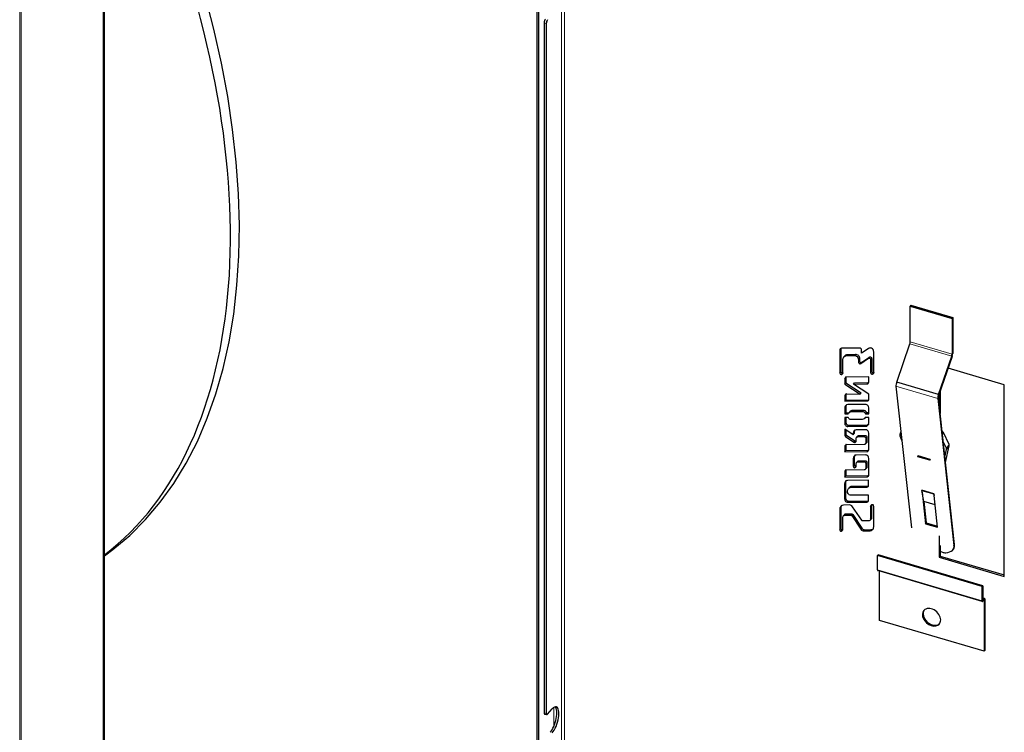
# Model space of a CAD drawing. Units: millimetres. Extents: x -1260 to 1260, y -891 to 891.
# Drawn here: x 698 to 1034, y -83 to 160 of the extents above; entities that cross this region are included whole.
import ezdxf

# ---------------------------------------------------------------- set-up
doc = ezdxf.new("R2010")
doc.units = ezdxf.units.MM
doc.layers.add('Liniewidoków', color=7, linetype='Continuous', lineweight=0)
doc.layers.add('Wymiary', color=7, linetype='Continuous', lineweight=0)

# ---------------------------------------------------------------- blocks, each defined once
blk = doc.blocks.new('G.P.L')
at = {"layer": 'Liniewidoków', "color": 7, "linetype": 'Continuous', "lineweight": 15}
for p, q in [((-1726.8, -1776), (-1726.8, 1588.6)), ((-1724.1, 1493.7), (-1724.1, -1678.9)), ((-1556.1, 1484.9), (-1556.1, -1476.1)), ((-618.7, 1463.3), (-618.7, -310.2)), ((-612.2, -308.6), (-612.2, 1461.4)), ((-654.2, 1266.4), (-649.9, 1265.1)), ((94.1, 610.4), (179.5, 585.2)), ((180.2, 588.7), (94.7, 613.9)), ((-49.4, 597.2), (-47.2, 599.6)), ((-11.4, 573.2), (-9.2, 575.6)), ((13.7, 577.2), (15.9, 579.6)), ((13.7, 551.7), (15.9, 554.2)), ((6.8, 528.3), (8.9, 530.7)), ((-39.3, 503.2), (-37.1, 505.7)), ((150.9, 498), (65.4, 523.2)), ((-39.3, 478.6), (-37.1, 481.1)), ((-26, 471.7), (-23.8, 474.2)), ((-3.5, 472), (-1.3, 474.4)), ((-39.3, 448.1), (-37.1, 450.5)), ((3.7, 441.5), (5.9, 444)), ((-39.3, 423.7), (-37.1, 426.1)), ((-21.9, 427.1), (-19.7, 429.6)), ((162.7, 428.5), (160.5, 425.2)), ((-12.7, 420.2), (-10.5, 422.7)), ((3.7, 416.9), (5.9, 419.3)), ((3.7, 407.5), (5.9, 409.9)), ((168.7, 396.5), (174.1, 404.2)), ((-39.3, 399.9), (-37.1, 402.4)), ((6.8, 389.9), (8.9, 392.3)), ((174.5, 401.8), (169.1, 394)), ((-21.9, 375.5), (-19.7, 377.9)), ((-21.9, 360.2), (-19.7, 362.7)), ((-12.7, 368.5), (-10.5, 371)), ((3.7, 365.2), (5.9, 367.7)), ((-39.3, 348.2), (-37.1, 350.7)), ((3.7, 355.8), (5.9, 358.3)), ((-39.8, 323.6), (-37.6, 326)), ((-26.5, 316.7), (-24.3, 319.2)), ((6.3, 317.1), (8.5, 319.5)), ((-39.8, 293.1), (-37.6, 295.5)), ((6.3, 286.5), (8.5, 289)), ((-49.6, 271.6), (-47.4, 274)), ((-0.1, 227.3), (2, 229.8)), ((12.5, 227.5), (14.7, 230)), ((184.1, 197.6), (185.5, 199.6)), ((241.6, 84.5), (28, 147.7)), ((242.9, 89.9), (245.6, 89.1)), ((243, 86.1), (242.9, 86.1)), ((245.6, 86.6), (245.7, 86.6)), ((-634.6, -172.5), (-634.6, -134)), ((-654.2, -144.5), (-649.9, -145.8))]:
    blk.add_line(p, q, dxfattribs=at)
at = {"layer": 'Liniewidoków', "color": 7, "linetype": 'Continuous', "lineweight": 30}
for p, q in [((-1553.2, -1472.2), (-1553.2, 1488.8)), ((-668.5, -445.3), (-668.5, 1478)), ((-665.1, -447.3), (-665.1, 1477)), ((-654.2, 1266.4), (-654.2, -144.5)), ((-649.9, 1265.1), (-649.9, -145.8)), ((96.1, 689), (94.7, 687.4)), ((94.7, 687.4), (180.2, 662.2)), ((94.7, 613.9), (94.7, 687.4)), ((96.1, 689), (181.5, 663.7)), ((181.5, 663.7), (180.2, 662.2)), ((180.2, 662.2), (180.2, 588.7)), ((181.5, 663.7), (181.5, 590.2)), ((67.2, 531.9), (94.1, 610.4)), ((-49.4, 597.2), (-49.4, 551.1)), ((-47.2, 599.6), (-47.2, 553.6)), ((-8, 601.4), (-46.1, 600.9)), ((-38.6, 585.9), (-40.8, 583.5)), ((-35.4, 586.1), (-33.2, 588.6)), ((-35.4, 586.1), (-19, 586.3)), ((-33.2, 588.6), (-16.8, 588.8)), ((-19, 586.3), (-16.8, 588.8)), ((8.6, 600.2), (-4.8, 591.2)), ((-4.8, 591.2), (-4.8, 597.7)), ((20.2, 551.8), (20.2, 593.1)), ((152.6, 506.6), (179.5, 585.2)), ((180.5, 584.5), (153.4, 505.5)), ((-43, 551.2), (-43, 577.5)), ((-11.3, 577.7), (-11.4, 573.2)), ((-11.3, 577.7), (-9.2, 580.1)), ((-9.2, 580.1), (-9.2, 575.6)), ((-8.1, 569.5), (-5.9, 571.9)), ((-6.4, 570), (9.3, 580.7)), ((-6.4, 570), (-4.2, 572.5)), ((-4.2, 572.5), (11.5, 583.1)), ((9.3, 580.7), (11.5, 583.1)), ((10.8, 581.1), (13, 583.6)), ((13.7, 577.2), (13.7, 551.7)), ((15.9, 579.6), (15.9, 554.2)), ((-49.4, 551.1), (-47.2, 553.6)), ((287.1, 526.1), (172.1, 560.1)), ((-39.3, 538.6), (-37.1, 541.1)), ((-39.3, 538.6), (-39.3, 527.7)), ((-39.3, 527.7), (-37.1, 530.2)), ((-39.3, 527.7), (-7.7, 507.1)), ((-37.1, 541.1), (-37.1, 530.2)), ((-37.1, 530.2), (-5.5, 509.6)), ((9.8, 542.4), (-36.3, 541.9)), ((-21.6, 527.9), (-19.4, 530.4)), ((-21.6, 527.9), (6.8, 528.3)), ((9.8, 507.3), (-21.6, 527.9)), ((-19.4, 530.4), (8.9, 530.7)), ((9.8, 531.8), (9.8, 542.4)), ((152.6, 506.6), (67.2, 531.9)), ((287.1, 134.2), (287.1, 526.1)), ((-37.1, 505.7), (-37.1, 495.1)), ((-7.7, 507.1), (-36.3, 506.8)), ((-7.7, 507.1), (-5.5, 509.6)), ((9.8, 496.8), (9.8, 507.3)), ((65.4, 523.2), (97.5, 233.7)), ((153.6, 506), (153.6, 487.4)), ((155.8, 512.3), (155.8, 467.6)), ((-39.3, 503.2), (-39.3, 492.7)), ((-39.3, 492.7), (-37.1, 495.1)), ((-39.3, 492.7), (6.8, 493.2)), ((-37.1, 495.1), (9, 495.7)), ((3.7, 486.1), (-33.2, 485.7)), ((6.8, 493.2), (9, 495.7)), ((150.9, 498), (184.1, 197.6)), ((185.5, 199.6), (152.2, 499.9)), ((-39.3, 478.6), (-39.3, 466.7)), ((-39.3, 466.7), (-37.1, 469.2)), ((-39.3, 466.7), (-32.6, 466.7)), ((-37.1, 481.1), (-37.1, 469.2)), ((-37.1, 469.2), (-30.4, 469.2)), ((-28.3, 472.3), (-30.5, 469.8)), ((-26, 471.7), (-3.5, 472)), ((-23.8, 474.2), (-1.3, 474.4)), ((3.1, 467), (5.3, 469.4)), ((3.1, 467), (9.8, 467)), ((5.3, 469.4), (9.8, 469.5)), ((9.8, 467), (9.8, 479.2)), ((-32.2, 459.3), (-39.3, 459.3)), ((-39.3, 459.3), (-39.3, 448.1)), ((-37.1, 459.3), (-37.1, 450.5)), ((-33.2, 441.1), (-31, 443.5)), ((-31, 443.5), (5.9, 444)), ((-3.5, 455.5), (-26, 455.3)), ((0.8, 457.2), (2.9, 459.6)), ((9.8, 459.6), (2.7, 459.6)), ((9.8, 448.6), (9.8, 459.6)), ((-21.9, 423.9), (-39.3, 435.8)), ((-39.3, 435.8), (-39.3, 423.7)), ((-37.6, 420.5), (-35.4, 423)), ((-37.1, 434.3), (-37.1, 426.1)), ((-35.4, 423), (-18.4, 411.4)), ((-33.2, 441.1), (3.7, 441.5)), ((-21.9, 427.1), (-21.9, 423.9)), ((-21.9, 423.9), (-19.7, 426.4)), ((-19.7, 429.6), (-19.7, 426.4)), ((3.7, 434.5), (-15.8, 434.2)), ((9.8, 393.4), (9.8, 427.5)), ((75.7, 430.6), (73.6, 424.6)), ((174.1, 404.2), (162.7, 428.5)), ((-37.6, 420.5), (-20.6, 408.9)), ((0.6, 403.9), (-36.3, 403.5)), ((-20.6, 408.9), (-18.4, 411.4)), ((-18.9, 408.4), (-16.7, 410.8)), ((-15.8, 411.9), (-15.8, 417)), ((-12.7, 421.6), (-14.9, 419.2)), ((-12.7, 420.2), (0.6, 420.3)), ((-10.5, 422.7), (2.8, 422.8)), ((0.6, 420.3), (2.8, 422.8)), ((2.8, 405), (5, 407.5)), ((3.7, 416.9), (3.7, 407.5)), ((5.9, 419.3), (5.9, 409.9)), ((73.7, 422.2), (77.7, 411.8)), ((168.7, 396.5), (162.1, 410.6)), ((-39.3, 399.9), (-39.3, 389.3)), ((-39.3, 389.3), (-37.1, 391.8)), ((-39.3, 389.3), (6.8, 389.9)), ((-37.1, 402.4), (-37.1, 391.8)), ((-37.1, 391.8), (8.9, 392.3)), ((3.7, 382.8), (-15.8, 382.6)), ((163.6, 397), (163.8, 396.6)), ((163.8, 396.6), (163.7, 396.2)), ((165.6, 378.5), (169.1, 394)), ((166.9, 367.4), (174.5, 401.8)), ((-21.9, 375.5), (-21.9, 360.2)), ((-19.7, 377.9), (-19.7, 362.7)), ((-15.8, 360.3), (-15.8, 365.3)), ((-12.7, 370), (-14.9, 367.5)), ((-12.7, 368.5), (0.6, 368.7)), ((-10.5, 371), (2.8, 371.1)), ((0.6, 368.7), (2.8, 371.1)), ((3.7, 365.2), (3.7, 355.8)), ((5.9, 367.7), (5.9, 358.3)), ((9.8, 341.8), (9.8, 375.8)), ((110.5, 381.5), (135.1, 374.2)), ((110.5, 381.5), (110.6, 380.8)), ((110.5, 379.3), (110.6, 380.8)), ((135.1, 372), (110.5, 379.3)), ((110.6, 380.8), (110.6, 381.5)), ((135.2, 373.6), (135.1, 374.2)), ((135.2, 373.6), (135.1, 372)), ((135.3, 372.2), (135.1, 372)), ((135.3, 372.2), (135.2, 373.6)), ((-39.3, 348.2), (-39.3, 337.7)), ((-37.1, 350.7), (-37.1, 340.1)), ((0.6, 352.2), (-36.3, 351.8)), ((-18.9, 356.7), (-16.7, 359.2)), ((2.8, 353.3), (5, 355.8)), ((-39.8, 323.6), (-39.8, 293.1)), ((-39.3, 337.7), (-37.1, 340.1)), ((-39.3, 337.7), (7, 338.2)), ((-37.6, 326), (-37.6, 295.5)), ((-37.1, 340.1), (9.2, 340.7)), ((9.4, 331.2), (-33.6, 330.7)), ((7, 338.2), (9.2, 340.7)), ((9.4, 320.6), (9.4, 331.2)), ((-33.6, 308.4), (-33.6, 308.4)), ((-29.4, 316.6), (-31.6, 314.2)), ((-26.5, 316.7), (6.3, 317.1)), ((-24.3, 319.2), (8.5, 319.5)), ((118.4, 310.8), (118.2, 310.4)), ((118.2, 310.4), (142.7, 303.2)), ((118.8, 306.9), (118.2, 310.4)), ((142.9, 303.5), (118.4, 310.8)), ((118.8, 306.9), (126, 242.1)), ((122.2, 287.9), (118.8, 306.9)), ((142.9, 303.5), (142.7, 303.2)), ((142.7, 303.2), (143.4, 299.6)), ((143.4, 299.6), (142.9, 303.5)), ((-33.6, 286.1), (-31.5, 288.5)), ((-33.6, 286.1), (6.3, 286.5)), ((-31.5, 288.5), (8.5, 289)), ((9.4, 300.7), (-26.5, 300.3)), ((9.4, 290.1), (9.4, 300.7)), ((145.4, 281), (122.2, 287.9)), ((122.2, 287.9), (127.1, 243.8)), ((150.5, 234.9), (143.4, 299.6)), ((-49.6, 271.6), (-49.6, 230.3)), ((-47.4, 274), (-47.4, 232.8)), ((-29.4, 280.5), (-42, 280.3)), ((-40, 259.6), (-37.8, 262.1)), ((-37.8, 262.1), (-24.9, 262.2)), ((-27.1, 259.8), (-24.9, 262.2)), ((-4.6, 249.2), (-23.2, 277)), ((13.5, 277.4), (15.7, 279.9)), ((13.5, 277.3), (15.7, 279.8)), ((13.5, 277.4), (13.5, 277.3)), ((13.5, 277.3), (13.5, 251.5)), ((15.7, 279.8), (15.7, 253.9)), ((20.1, 277.4), (20.1, 277.5)), ((20.1, 236.3), (20.1, 277.4)), ((-43.1, 230.4), (-43.1, 256.4)), ((-39.9, 261), (-42.1, 258.6)), ((-40, 259.6), (-27.1, 259.8)), ((-24.9, 258.7), (-22.7, 261.1)), ((-24.9, 258.7), (-6.3, 230.9)), ((-22.7, 261.1), (-4.1, 233.3)), ((10.4, 248.2), (-2.4, 248.1)), ((12.6, 249.3), (14.8, 251.8)), ((13.5, 251.5), (15.7, 253.9)), ((126, 242.1), (127.1, 243.8)), ((126, 242.1), (150.5, 234.9)), ((127.1, 243.8), (150.3, 236.9)), ((-49.6, 230.3), (-47.4, 232.8)), ((-46.3, 226.8), (-44.2, 229.2)), ((-6.3, 230.9), (-4.1, 233.3)), ((-0.1, 227.3), (12.5, 227.5)), ((2, 229.8), (14.7, 230)), ((153.6, 217.1), (153.6, 173.7)), ((155.8, 197.3), (155.8, 176.1)), ((159.9, 184.1), (155.8, 185.3)), ((182.1, 188.5), (183.4, 190.4)), ((28, 177), (29.3, 178.6)), ((241.6, 113.9), (28, 177)), ((28, 147.7), (28, 177)), ((242.9, 115.4), (29.3, 178.6)), ((153.6, 173.7), (155.8, 176.1)), ((153.6, 173.7), (287.1, 134.2)), ((155.8, 176.1), (287.1, 137.3)), ((242.1, 83.2), (28.5, 146.3)), ((32.1, 44.5), (32.1, 145.3)), ((241.6, 113.9), (242.9, 115.4)), ((241.6, 84.5), (241.6, 113.9)), ((242.9, 115.4), (242.9, 86.1)), ((242.9, 90.6), (246.5, 89.5)), ((245.6, 89.1), (243, 86.1)), ((243, 83.6), (245.6, 86.6)), ((245.7, 86.6), (245.7, -18.7)), ((247, 88.2), (247, -17.1)), ((245.7, -18.7), (32.1, 44.5)), ((245.7, -18.7), (247, -17.1)), ((-647.1, -147.6), (-637.6, -136.8)), ((-653.1, -147.2), (-648.9, -148.4))]:
    blk.add_line(p, q, dxfattribs=at)
for points in [[(-1553, 176.7), (-1536.2, 189.1), (-1501.6, 218.3), (-1469.2, 250.7), (-1439.2, 286.2), (-1411.4, 324.7), (-1386.1, 366.3), (-1363.3, 410.6), (-1343.1, 457.8), (-1325.5, 507.5), (-1310.6, 559.7), (-1298.5, 614.3), (-1289.1, 671), (-1282.4, 729.8), (-1278.6, 790.4), (-1277.5, 852.8), (-1279.3, 916.7), (-1283.8, 982), (-1291.2, 1048.5), (-1301.2, 1116.1), (-1314, 1184.5), (-1329.5, 1253.6), (-1347.7, 1323.2)], [(-48.5, 599.8), (-49.2, 598.6), (-49.4, 597.2)], [(-46.1, 600.9), (-47.3, 600.7), (-48.4, 599.8), (-48.5, 599.8)], [(-40.8, 583.5), (-40.1, 584.2), (-37.5, 585.7), (-35.4, 586.1)], [(-19, 586.3), (-17, 586), (-15.1, 585.1), (-13.6, 583.9), (-12.5, 582.4), (-11.6, 579.9), (-11.3, 577.7)], [(-4.8, 597.7), (-5.1, 599.1), (-5.5, 600), (-6.1, 600.6), (-6.8, 601.1), (-7.5, 601.3), (-8, 601.4)], [(12.6, 601.6), (11.4, 601.5), (10.3, 601.2), (8.6, 600.2)], [(20.2, 593.1), (19.6, 596.4), (18.6, 598.4), (17.2, 599.9), (15.6, 601), (13.9, 601.5), (12.6, 601.6)], [(-43, 577.5), (-42.2, 581.1), (-40.8, 583.5)], [(-11.4, 573.2), (-11.1, 571.7), (-10.7, 570.9), (-10.1, 570.2), (-9.4, 569.8), (-8.7, 569.5), (-8.1, 569.5)], [(-8.1, 569.5), (-7.6, 569.5), (-7.2, 569.6), (-6.4, 570)], [(9.3, 580.7), (9.6, 580.8), (9.8, 580.8), (10.1, 580.9), (10.2, 580.9), (10.5, 581), (10.8, 581.1)], [(10.8, 581.1), (11.6, 580.9), (12.4, 580.4), (13, 579.9), (13.4, 579.2), (13.7, 578.1), (13.7, 577.2)], [(-49.4, 551.1), (-49.2, 549.8), (-48.8, 548.9), (-48.3, 548.3), (-47.6, 547.8), (-46.8, 547.5), (-46, 547.4), (-45.2, 547.6), (-44.4, 548.1)], [(-44.4, 548.1), (-43.9, 548.4), (-43.1, 549.8), (-43, 551.2)], [(13.7, 551.7), (14, 550.4), (14.4, 549.6), (15, 548.8), (15.8, 548.4), (16.4, 548.2), (17.2, 548.2), (18.3, 548.5), (18.8, 548.8)], [(18.8, 548.8), (19.4, 549.5), (20.1, 550.9), (20.2, 551.8)], [(-38.4, 540.8), (-38.5, 540.8), (-39.2, 539.5), (-39.3, 538.6)], [(-36.3, 541.9), (-37.4, 541.6), (-38.4, 540.8)], [(6.8, 528.3), (7.8, 528.5), (8.9, 529.3), (8.9, 529.4)], [(8.9, 529.4), (9.6, 530.5), (9.8, 531.8)], [(-38.5, 505.7), (-39.1, 504.6), (-39.3, 503.2)], [(-36.3, 506.8), (-37.3, 506.6), (-38.4, 505.8), (-38.5, 505.7)], [(-37.6, 483.5), (-38.9, 481.2), (-39.3, 478.6)], [(-33.2, 485.7), (-35.4, 485.2), (-37.5, 483.6), (-37.6, 483.5)], [(9.8, 479.2), (9.3, 481.9), (8.5, 483.5), (7.4, 484.7), (6.1, 485.6), (4.8, 486), (3.7, 486.1)], [(6.8, 493.2), (7.9, 493.5), (9, 494.3)], [(9, 494.3), (9, 494.4), (9.7, 495.7), (9.8, 496.8)], [(-32.6, 466.7), (-30.6, 469.8), (-30.5, 469.8)], [(-30.5, 469.8), (-28.1, 471.3), (-26, 471.7)], [(-3.5, 472), (-1.6, 471.7), (-0.1, 471), (1.3, 469.9), (2.4, 468.5), (3.1, 467)], [(-39.3, 448.1), (-38.8, 445.3), (-38, 443.7), (-36.9, 442.5), (-35.6, 441.6), (-34.3, 441.2), (-33.2, 441.1)], [(-26, 455.3), (-27.9, 455.5), (-29.5, 456.2), (-30.9, 457.3), (-31.9, 458.7), (-32.2, 459.3)], [(0.8, 457.2), (0.4, 456.9), (-1.3, 455.9), (-3.5, 455.5)], [(2.7, 459.6), (0.8, 457.2)], [(3.7, 441.5), (5.9, 442), (8, 443.6), (8.1, 443.7)], [(8.1, 443.7), (9.4, 446), (9.8, 448.6)], [(-39.3, 423.7), (-39.1, 422.3), (-38.6, 421.5), (-37.8, 420.7), (-37.6, 420.5)], [(-20.1, 432.2), (-21.5, 429.8), (-21.9, 427.1)], [(-15.8, 434.2), (-17.9, 433.8), (-20.1, 432.2), (-20.1, 432.2)], [(9.8, 427.5), (9.3, 430.2), (8.5, 431.8), (7.4, 433), (6.1, 433.9), (4.8, 434.4), (3.7, 434.5)], [(-36.3, 403.5), (-37.3, 403.2), (-38.4, 402.4), (-38.5, 402.4)], [(-20.6, 408.9), (-20.1, 408.7), (-19.4, 408.4), (-18.9, 408.4)], [(-18.9, 408.4), (-17.8, 408.6), (-16.7, 409.4), (-16.7, 409.5)], [(-16.7, 409.5), (-16, 410.6), (-15.8, 411.9)], [(-15.8, 417), (-15.4, 418.3), (-14.9, 419.2)], [(-14.9, 419.2), (-14.4, 419.6), (-13.5, 420.1), (-12.7, 420.2)], [(0.6, 420.3), (1.4, 420.2), (2.2, 419.9), (2.8, 419.4), (3.2, 418.7), (3.6, 417.8), (3.7, 416.9)], [(2.8, 405), (2.6, 404.8), (1.6, 404.1), (0.6, 403.9)], [(3.7, 407.5), (3.4, 406), (2.8, 405)], [(-38.5, 402.4), (-39.1, 401.2), (-39.3, 399.9)], [(9.8, 375.8), (9.3, 378.5), (8.5, 380.2), (7.4, 381.4), (6.1, 382.3), (4.8, 382.7), (3.7, 382.8)], [(6.8, 389.9), (7.8, 390.1), (8.9, 390.9), (8.9, 391)], [(8.9, 391), (9.6, 392.1), (9.8, 393.4)], [(-20.1, 380.5), (-21.5, 378.1), (-21.9, 375.5)], [(-15.8, 382.6), (-17.9, 382.1), (-20.1, 380.5), (-20.1, 380.5)], [(-15.8, 365.3), (-15.4, 366.7), (-14.9, 367.5)], [(-14.9, 367.5), (-14.4, 367.9), (-13.5, 368.4), (-12.7, 368.5)], [(0.6, 368.7), (1.4, 368.6), (2.2, 368.2), (2.8, 367.7), (3.2, 367.1), (3.6, 366.1), (3.7, 365.2)], [(-38.5, 350.7), (-39.1, 349.6), (-39.3, 348.2)], [(-36.3, 351.8), (-37.3, 351.6), (-38.4, 350.8), (-38.5, 350.7)], [(-21.9, 360.2), (-21.7, 358.8), (-21.3, 358), (-20.7, 357.4), (-20.1, 357), (-19.4, 356.8), (-18.9, 356.7)], [(-18.9, 356.7), (-17.8, 356.9), (-16.7, 357.8), (-16.7, 357.8)], [(-16.7, 357.8), (-16, 359), (-15.8, 360.3)], [(2.8, 353.3), (2.6, 353.1), (1.6, 352.4), (0.6, 352.2)], [(3.7, 355.8), (3.4, 354.4), (2.8, 353.3)], [(-38, 328.5), (-39.4, 326.2), (-39.8, 323.6)], [(-33.6, 330.7), (-35.8, 330.2), (-38, 328.6), (-38, 328.5)], [(7, 338.2), (8.1, 338.6), (9, 339.3)], [(9, 339.3), (9.2, 339.6), (9.7, 341), (9.8, 341.8)], [(-33.6, 308.4), (-33, 311.8), (-31.6, 314.2)], [(-26.5, 300.3), (-28.3, 300.5), (-30.1, 301.4), (-31.5, 302.5), (-32.5, 304), (-33.4, 306.2), (-33.6, 308.4)], [(-31.6, 314.2), (-31.1, 314.7), (-28.7, 316.3), (-26.5, 316.7)], [(6.3, 317.1), (7.4, 317.3), (8.5, 318.1), (8.5, 318.2)], [(8.5, 318.2), (9.2, 319.3), (9.4, 320.6)], [(-39.8, 293.1), (-39.3, 290.3), (-38.5, 288.7), (-37.4, 287.5), (-36, 286.6), (-34.7, 286.2), (-33.6, 286.1)], [(6.3, 286.5), (7.4, 286.8), (8.5, 287.6), (8.5, 287.6)], [(8.5, 287.6), (9.2, 288.8), (9.4, 290.1)], [(-47.4, 277.7), (-49, 274.8), (-49.6, 271.6)], [(-42, 280.3), (-44.7, 279.7), (-47.3, 277.8), (-47.4, 277.7)], [(-23.2, 277), (-24.5, 278.5), (-26.1, 279.7), (-27.8, 280.3), (-29.4, 280.5)], [(14.5, 280), (13.8, 278.7), (13.5, 277.4)], [(16.8, 281.1), (15.7, 280.8), (14.5, 280), (14.5, 280)], [(20.1, 277.5), (19.8, 278.9), (19.3, 279.8), (18.6, 280.5), (17.9, 280.9), (17.2, 281.1), (16.8, 281.1)], [(-43.1, 256.4), (-42.6, 257.9), (-42.1, 258.6)], [(-42.1, 258.6), (-41.5, 259.1), (-40.4, 259.6), (-40, 259.6)], [(-27.1, 259.8), (-26.2, 259.6), (-25.4, 259.2), (-24.9, 258.7)], [(-2.4, 248.1), (-3.3, 248.2), (-4.1, 248.6), (-4.6, 249.2)], [(12.6, 249.3), (11.9, 248.7), (10.8, 248.3), (10.4, 248.2)], [(13.5, 251.5), (13.1, 250), (12.6, 249.3)], [(-49.6, 230.3), (-49.4, 229.3), (-48.9, 228.4), (-48.4, 227.7), (-47.7, 227.2), (-46.8, 226.8), (-46.3, 226.8)], [(-46.3, 226.8), (-45.6, 226.9), (-44.5, 227.6), (-44.2, 228)], [(-44.2, 228), (-43.6, 228.8), (-43.3, 229.6), (-43.1, 230.4)], [(-6.3, 230.9), (-5, 229.3), (-3.4, 228.1), (-1.7, 227.5), (-0.1, 227.3)], [(12.5, 227.5), (15.2, 228.1), (17.8, 230.1), (17.9, 230.2)], [(17.9, 230.2), (19.5, 233.1), (20.1, 236.3)]]:
    blk.add_lwpolyline(points, dxfattribs=at)
for centre, major_axis, ratio, start_param, end_param in [((-2356.3, 1442.5), (750, -1299), 0.57735, 0.073442, 1.326484), ((-651.4, 1269.5), (1.7, 5.75), 0.372156, 0.671333, 2.24213), ((-647.1, 1268.2), (-1.7, -5.75), 0.372156, 3.812926, 5.383722), ((92.5, 611.5), (1.36, 4.6), 0.372156, 4.598324, 5.383722), ((178, 586.2), (1.36, 4.6), 0.372156, 4.598324, 5.383722), ((178, 586.2), (-2.21, -7.48), 0.372156, 1.456732, 2.24213), ((68.9, 528.3), (2.21, 7.48), 0.372156, 1.18344, 2.416663), ((154.4, 503), (2.21, 7.48), 0.372156, 1.18344, 2.416663), ((154.4, 503), (-1.36, -4.6), 0.372156, 4.249258, 5.558255), ((78.8, 421.7), (4.93, -3.42), 0.615454, 3.311599, 3.878328), ((157.8, 428.6), (4.93, -3.42), 0.615454, 0.813507, 1.60509), ((169.2, 404.4), (4.93, -3.42), 0.615454, 0.246778, 0.813507), ((163.8, 396.6), (4.93, -3.42), 0.615454, 0.246778, 0.813507), ((157.5, 205.5), (-24.6, 17), 0.615454, 2.062553, 2.35182), ((139.5, 226.9), (-47.9, 33.2), 0.615454, 2.53691, 2.912651), ((157.5, 205.5), (-24.6, 17), 0.615454, 3.097741, 3.141593), ((157.5, 205.5), (-24.6, 17), 0.615454, 3.141593, 3.63335), ((158.8, 207.4), (24.6, -17), 0.615454, 0, 0.491757), ((29.3, 149.3), (-0.87, -2.93), 0.372156, 5.383722, 6.283185), ((243, 86.1), (-0.87, -2.93), 0.372156, 5.383722, 6.283185), ((243, 86.1), (-0.87, -2.93), 0.372156, 0, 0.671333), ((243, 86.1), (0.017, 0.0575), 0.372156, 2.24213, 3.141593), ((243, 86.1), (0.017, 0.0575), 0.372156, 3.141593, 3.812926), ((245.6, 86.6), (0.87, 2.93), 0.372156, 0, 0.671333), ((245.6, 86.6), (-0.017, -0.0575), 0.372156, 3.141593, 3.812926), ((245.6, 86.6), (-0.017, -0.0575), 0.372156, 2.24213, 3.141593), ((245.6, 86.6), (0.87, 2.93), 0.372156, 5.383722, 6.283185), ((138.3, 50.8), (-15.7, 13.9), 0.726751, 0, 3.141593), ((139.7, 52.4), (-15.7, 13.9), 0.726751, 0.067563, 3.074029), ((138.3, 50.8), (-15.7, 13.9), 0.726751, 3.714157, 6.283185), ((138.3, 50.8), (-15.7, 13.9), 0.726751, 3.141593, 3.714157), ((-641.8, -160), (8.5, 28.8), 0.372156, 3.812926, 6.082314), ((-637.6, -161.3), (-8.5, -28.8), 0.372156, 3.141593, 3.812926), ((-637.6, -161.3), (-8.5, -28.8), 0.372156, 0.671333, 3.141593), ((-651.4, -141.4), (1.7, 5.75), 0.372156, 2.24213, 3.141593), ((-647.1, -142.7), (-1.7, -5.75), 0.372156, 5.383722, 6.283185), ((-647.1, -142.7), (-1.7, -5.75), 0.372156, 0, 0.671333)]:
    blk.add_ellipse(centre, major_axis=major_axis, ratio=ratio, start_param=start_param, end_param=end_param, dxfattribs=at)
for points, knots in [([(-46.3, 602.2), (-46.4, 602.1), (-46.6, 601.8), (-47.1, 601), (-47.2, 600.2), (-47.2, 599.6)], [0, 0, 0, 0, 0.443135, 1.230072, 2.803947, 2.803947, 2.803947, 2.803947]), ([(-38.6, 585.9), (-38.4, 586.1), (-37.9, 586.7), (-36.3, 588), (-34.5, 588.6), (-33.2, 588.6)], [0, 0, 0, 0, 0.756419, 2.569853, 6.196722, 6.196722, 6.196722, 6.196722]), ([(-16.8, 588.8), (-15.7, 588.8), (-13.8, 588.3), (-11.7, 586.7), (-10.5, 585.2), (-9.4, 582.9), (-9.2, 581.2), (-9.2, 580.1)], [0, 0, 0, 0, 3.654911, 5.482366, 7.309822, 9.137277, 12.792188, 12.792188, 12.792188, 12.792188]), ([(-9.2, 575.6), (-9.2, 575.2), (-9.1, 574.5), (-8.6, 573.5), (-8.1, 572.8), (-7.2, 572.1), (-6.4, 571.9), (-5.9, 571.9)], [0, 0, 0, 0, 1.566467, 2.3497, 3.132934, 3.916167, 5.482634, 5.482634, 5.482634, 5.482634]), ([(-5.9, 571.9), (-5.7, 571.9), (-5.5, 572), (-5.1, 572.1), (-4.9, 572.1), (-4.6, 572.3), (-4.4, 572.4), (-4.2, 572.5)], [0, 0, 0, 0, 0.507491, 0.761236, 1.014981, 1.268727, 1.776217, 1.776217, 1.776217, 1.776217]), ([(11.5, 583.1), (11.6, 583.2), (11.8, 583.2), (12, 583.3), (12.1, 583.3), (12.3, 583.3), (12.5, 583.4), (13, 583.6)], [0, 0, 0, 0, 0.430258, 0.645387, 0.860516, 1.075645, 1.505903, 1.505903, 1.505903, 1.505903]), ([(13, 583.6), (13.4, 583.5), (14.2, 583.3), (15.1, 582.5), (15.5, 581.8), (15.9, 580.8), (15.9, 580.1), (15.9, 579.6)], [0, 0, 0, 0, 1.561324, 2.341986, 3.122649, 3.903311, 5.464635, 5.464635, 5.464635, 5.464635]), ([(-47.2, 553.6), (-47.2, 553.3), (-47.2, 552.7), (-46.9, 552), (-46.6, 551.4), (-46.3, 550.9), (-45.7, 550.4), (-45.1, 550.1), (-44.3, 549.9), (-43.5, 549.9), (-42.8, 550.1), (-42.4, 550.4), (-42.2, 550.5)], [0, 0, 0, 0, 1.05135, 1.886876, 2.196726, 2.936769, 3.366961, 4.217239, 4.637326, 5.80348, 6.549547, 7.417733, 7.417733, 7.417733, 7.417733]), ([(15.9, 554.2), (15.9, 553.5), (16.2, 552.2), (17.7, 550.8), (19.4, 550.4), (20.4, 550.9), (20.9, 551.2), (21, 551.3)], [0, 0, 0, 0, 2.403659, 3.565612, 5.093313, 7.027353, 7.322925, 7.322925, 7.322925, 7.322925]), ([(-36.3, 508.2), (-36.4, 508.1), (-36.6, 507.8), (-37, 507), (-37.1, 506.2), (-37.1, 505.7)], [0, 0, 0, 0, 0.437106, 1.178949, 2.662635, 2.662635, 2.662635, 2.662635]), ([(-35.4, 486), (-35.6, 485.8), (-36, 485.2), (-36.8, 483.6), (-37.1, 482.1), (-37.1, 481.1)], [0, 0, 0, 0, 0.874582, 2.358003, 5.324845, 5.324845, 5.324845, 5.324845]), ([(-1.3, 474.4), (-0.6, 474.4), (0.6, 474.2), (2.2, 473.5), (3.3, 472.7), (4.4, 471.3), (5, 470.2), (5.3, 469.4)], [0, 0, 0, 0, 2.524802, 3.787203, 5.049604, 6.312005, 8.836807, 8.836807, 8.836807, 8.836807]), ([(-37.1, 450.5), (-37.1, 449.7), (-36.9, 448.3), (-36.1, 446.5), (-35.1, 445.2), (-33.4, 443.9), (-31.9, 443.5), (-31, 443.5)], [0, 0, 0, 0, 2.948489, 4.422733, 5.896978, 7.371222, 10.319711, 10.319711, 10.319711, 10.319711]), ([(5.9, 444), (7, 444), (8.4, 444.5), (9.7, 445.5), (10.2, 446), (10.3, 446.2)], [0, 0, 0, 0, 2.973254, 4.459881, 5.070102, 5.070102, 5.070102, 5.070102]), ([(-37.1, 426.1), (-37.1, 425.8), (-37.1, 425.3), (-36.9, 424.7), (-36.6, 424.2), (-36.1, 423.6), (-35.7, 423.2), (-35.4, 423)], [0, 0, 0, 0, 1.071228, 1.606841, 2.142455, 2.678069, 3.749296, 3.749296, 3.749296, 3.749296]), ([(-36.3, 404.8), (-36.4, 404.7), (-36.6, 404.4), (-37, 403.7), (-37.1, 402.9), (-37.1, 402.4)], [0, 0, 0, 0, 0.437184, 1.17904, 2.662751, 2.662751, 2.662751, 2.662751]), ([(-18.4, 411.4), (-18.2, 411.3), (-18, 411.2), (-17.7, 411), (-17.4, 410.9), (-17.1, 410.9), (-16.8, 410.8), (-16.7, 410.8)], [0, 0, 0, 0, 0.524294, 0.786441, 1.048588, 1.310735, 1.835029, 1.835029, 1.835029, 1.835029]), ([(-12.7, 421.6), (-12.6, 421.7), (-12.4, 421.9), (-11.7, 422.4), (-11, 422.6), (-10.5, 422.7)], [0, 0, 0, 0, 0.342663, 1.040931, 2.437468, 2.437468, 2.437468, 2.437468]), ([(2.8, 422.8), (3.2, 422.8), (4, 422.6), (4.8, 422), (5.3, 421.3), (5.8, 420.4), (5.9, 419.8), (5.9, 419.3)], [0, 0, 0, 0, 1.474281, 2.211421, 2.948561, 3.685702, 5.159983, 5.159983, 5.159983, 5.159983]), ([(5.9, 409.9), (5.9, 409.4), (5.7, 408.6), (5.3, 407.9), (5.1, 407.6), (5, 407.5)], [0, 0, 0, 0, 1.482766, 2.224148, 2.674841, 2.674841, 2.674841, 2.674841]), ([(-19.7, 362.7), (-19.7, 362.2), (-19.6, 361.5), (-19.2, 360.6), (-18.7, 360), (-17.9, 359.3), (-17.1, 359.2), (-16.7, 359.2)], [0, 0, 0, 0, 1.474284, 2.211426, 2.948568, 3.685709, 5.159993, 5.159993, 5.159993, 5.159993]), ([(-12.7, 370), (-12.6, 370), (-12.4, 370.3), (-11.7, 370.8), (-11, 371), (-10.5, 371)], [0, 0, 0, 0, 0.342586, 1.040871, 2.437441, 2.437441, 2.437441, 2.437441]), ([(2.8, 371.1), (3.2, 371.1), (4, 371), (4.8, 370.3), (5.3, 369.7), (5.8, 368.8), (5.9, 368.1), (5.9, 367.7)], [0, 0, 0, 0, 1.474281, 2.211421, 2.948561, 3.685702, 5.159983, 5.159983, 5.159983, 5.159983]), ([(-36.3, 353.2), (-36.4, 353.1), (-36.6, 352.8), (-37, 352), (-37.1, 351.2), (-37.1, 350.7)], [0, 0, 0, 0, 0.437221, 1.179099, 2.662855, 2.662855, 2.662855, 2.662855]), ([(5.9, 358.3), (5.9, 357.7), (5.7, 357), (5.3, 356.2), (5.1, 355.9), (5, 355.8)], [0, 0, 0, 0, 1.482766, 2.224148, 2.674841, 2.674841, 2.674841, 2.674841]), ([(-35.9, 331), (-36, 330.8), (-36.5, 330.2), (-37.3, 328.6), (-37.6, 327.1), (-37.6, 326)], [0, 0, 0, 0, 0.874601, 2.358051, 5.324951, 5.324951, 5.324951, 5.324951]), ([(-29.4, 316.6), (-29.3, 316.8), (-28.7, 317.4), (-27.3, 318.6), (-25.6, 319.1), (-24.3, 319.2)], [0, 0, 0, 0, 0.684563, 2.416054, 5.879038, 5.879038, 5.879038, 5.879038]), ([(-37.6, 295.5), (-37.6, 294.7), (-37.4, 293.3), (-36.5, 291.5), (-35.6, 290.2), (-33.8, 288.9), (-32.3, 288.5), (-31.5, 288.5)], [0, 0, 0, 0, 2.948515, 4.422773, 5.89703, 7.371288, 10.319803, 10.319803, 10.319803, 10.319803]), ([(-45.2, 280.1), (-45.5, 279.8), (-46, 279.1), (-47, 277.2), (-47.4, 275.4), (-47.4, 274)], [0, 0, 0, 0, 1.079401, 2.905837, 6.558711, 6.558711, 6.558711, 6.558711]), ([(-39.9, 261), (-39.9, 261.1), (-39.6, 261.3), (-39, 261.8), (-38.3, 262.1), (-37.8, 262.1)], [0, 0, 0, 0, 0.355606, 1.051979, 2.444724, 2.444724, 2.444724, 2.444724]), ([(-24.9, 262.2), (-24.7, 262.2), (-24.3, 262.2), (-23.9, 262), (-23.5, 261.9), (-23.1, 261.6), (-22.8, 261.3), (-22.7, 261.1)], [0, 0, 0, 0, 0.724227, 1.086341, 1.448454, 1.810568, 2.534795, 2.534795, 2.534795, 2.534795]), ([(15.7, 253.9), (15.7, 253.4), (15.5, 252.8), (15, 252.1), (14.8, 251.9), (14.8, 251.8)], [0, 0, 0, 0, 1.373515, 2.060273, 2.396332, 2.396332, 2.396332, 2.396332]), ([(-47.4, 232.8), (-47.4, 232.3), (-47.2, 231.6), (-46.7, 230.7), (-46.2, 230.1), (-45.2, 229.4), (-44.5, 229.3), (-44.2, 229.2)], [0, 0, 0, 0, 1.49771, 2.246565, 2.99542, 3.744276, 5.241986, 5.241986, 5.241986, 5.241986]), ([(-4.1, 233.3), (-3.7, 232.7), (-3, 231.9), (-1.8, 230.9), (-0.9, 230.4), (0.4, 229.9), (1.4, 229.8), (2, 229.8)], [0, 0, 0, 0, 2.108745, 3.163117, 4.217489, 5.271861, 7.380606, 7.380606, 7.380606, 7.380606]), ([(14.7, 230), (16.1, 230), (17.9, 230.6), (19.4, 231.9), (20, 232.5), (20.1, 232.7)], [0, 0, 0, 0, 3.662263, 5.493395, 6.242368, 6.242368, 6.242368, 6.242368])]:
    blk.add_open_spline(points, degree=3, knots=knots, dxfattribs=at)
for points in [[(-28.3, 472.3), (-27.1, 473.5), (-25.5, 474.1), (-23.8, 474.2)], [(-17.9, 434.6), (-19, 433.4), (-19.7, 431.6), (-19.7, 429.6)], [(-17.9, 383), (-19, 381.7), (-19.7, 379.9), (-19.7, 377.9)]]:
    blk.add_open_spline(points, degree=3, dxfattribs=at)

msp = doc.modelspace()

# ---------------------------------------------------------------- block references
at = {"layer": 'Wymiary', "xscale": 0.1666666666666667, "yscale": 0.1666666666666667, "zscale": 0.1666666666666667}
msp.add_blockref('G.P.L', (986.007295, -52.558784), dxfattribs=at)

doc.saveas('drawing.dxf')
